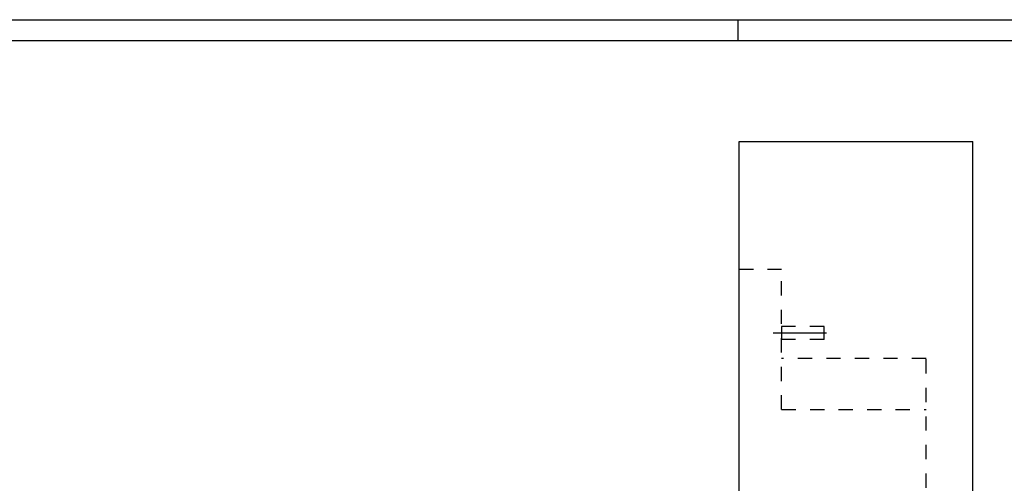
# Model space of a CAD drawing. Extents: x 0 to 610, y -33 to 420.
# Drawn here: x 249 to 480, y 311 to 420 of the extents above; entities that cross this region are included whole.
import ezdxf

# ---------------------------------------------------------------- set-up
doc = ezdxf.new("R2010")
doc.units = 0
doc.header["$LTSCALE"] = 33.528
doc.linetypes.add('CENTER', pattern=[0.6, 0.375, -0.075, 0.075, -0.075])
doc.linetypes.add('HIDDEN', pattern=[0.2, 0.1, -0.1])
doc.layers.get('0').update_dxf_attribs({"linetype": 'CONTINUOUS'})
doc.layers.add('A_ACHSEN', color=7, linetype='CONTINUOUS')
doc.layers.add('DEFAULT_2', color=8, linetype='HIDDEN')

msp = doc.modelspace()

# ---------------------------------------------------------------- linework, layer by layer
at = {"color": 7, "linetype": 'CONTINUOUS'}
for p, q in [((0, 420), (609.6, 420)), ((417.86539, 91.36012), (417.86539, 391.36012)), ((417.86539, 391.36012), (472.86539, 391.36012)), ((472.86539, 91.36012), (472.86539, 391.36012))]:
    msp.add_line(p, q, dxfattribs=at)
at = {"color": 2, "linetype": 'CONTINUOUS'}
msp.add_line((417.6, 420), (417.6, 415), dxfattribs=at)
at = {"color": 1, "linetype": 'CONTINUOUS'}
msp.add_line((604.6, 415), (20.6, 415), dxfattribs=at)
at = {"layer": 'A_ACHSEN', "color": 8, "linetype": 'HIDDEN'}
for p, q in [((427.86539, 347.86012), (427.86539, 344.86012)), ((437.86539, 347.86012), (427.86539, 347.86012)), ((437.86539, 344.86024), (437.86539, 347.86)), ((437.86539, 344.86012), (427.86539, 344.86012))]:
    msp.add_line(p, q, dxfattribs=at)
at = {"layer": 'A_ACHSEN', "color": 7, "linetype": 'CENTER'}
msp.add_line((425.86539, 346.36012), (439.86539, 346.36012), dxfattribs=at)
at = {"layer": 'DEFAULT_2', "color": 8, "linetype": 'HIDDEN'}
for p, q in [((417.86539, 361.36012), (427.86539, 361.36012)), ((427.86539, 328.36012), (427.86539, 361.36012)), ((461.86539, 340.36012), (427.86539, 340.36012)), ((461.86539, 142.36012), (461.86539, 340.36012)), ((427.86539, 328.36012), (461.86539, 328.36012))]:
    msp.add_line(p, q, dxfattribs=at)

doc.saveas('drawing.dxf')
